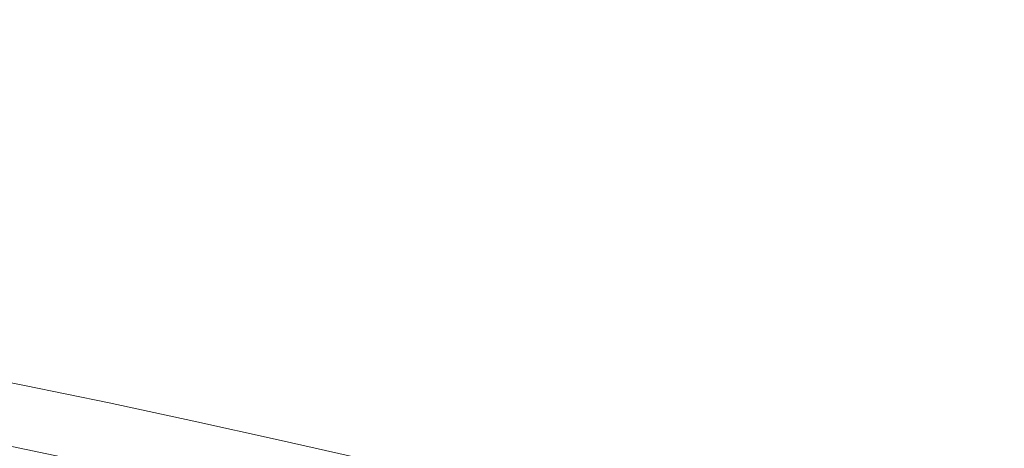
# Model space of a CAD drawing. Units: inches. Extents: x 2 to 13.3, y -4.6 to 11.7.
# Drawn here: x 6 to 6.3, y 10.8 to 10.9 of the extents above; entities that cross this region are included whole.
import ezdxf

# ---------------------------------------------------------------- set-up
doc = ezdxf.new("R2010")
doc.units = ezdxf.units.IN
doc.header["$LTSCALE"] = 1.21
doc.header["$MEASUREMENT"] = 0
doc.header["$PDMODE"] = 3
doc.header["$PDSIZE"] = 0.3125
doc.layers.get('0').update_dxf_attribs({"linetype": 'CONTINUOUS'})
doc.layers.get('Defpoints').update_dxf_attribs({"linetype": 'CONTINUOUS'})
doc.layers.add('AXIS', color=7, linetype='CONTINUOUS')
doc.layers.add('SURFACES', color=7, linetype='CONTINUOUS')
doc.styles.get("Standard").update_dxf_attribs({"font": 'txt', "width": 0.8})
doc.dimstyles.get("Standard").update_dxf_attribs({"dimtxt": 0.15625, "dimasz": 0.1875, "dimexe": 0.18, "dimexo": 0.0625, "dimgap": 0.09, "dimtad": 0, "dimtih": 1, "dimtoh": 1, "dimzin": 4, "dimdsep": 46, "dimtxsty": 'Standard', "dimcen": 0.09, "dimadec": 0, "dimazin": 0, "dimtp": 0.01, "dimtm": 0.01, "dimtfac": 1, "dimtofl": 0, "dimtmove": 0, "dimatfit": 3, "dimfxl": 0, "dimtolj": 1, "dimtzin": 4, "dimarcsym": 0})

# ---------------------------------------------------------------- blocks, each defined once
blk = doc.blocks.new('*D2')
at = {"color": 0, "lineweight": 0}
for p, q in [((7.45709, 11.471), (7.00245, 10.6132)), ((7.64459, 11.471), (7.45709, 11.471))]:
    blk.add_line(p, q, dxfattribs=at)
blk.add_solid([(6.97484, 10.62784), (7.03007, 10.59857), (6.91465, 10.44753)], dxfattribs=at)
at = {"layer": 'Defpoints', "color": 0, "lineweight": 0}
for p in [(6.91465, 10.44753), (3.80108, 4.57295)]:
    blk.add_point(p, dxfattribs=at)
at = {"color": 0, "lineweight": 0, "insert": (8.13459, 11.471), "char_height": 0.25, "attachment_point": 5}
blk.add_mtext('\\A1;∅6.65', dxfattribs=at)

msp = doc.modelspace()

# ---------------------------------------------------------------- linework, layer by layer
at = {"layer": 'AXIS', "color": 7, "linetype": 'Continuous', "lineweight": 0}
msp.add_circle((5.35786, 7.51024), 3.33934, dxfattribs=at)
at = {"layer": 'SURFACES', "color": 7, "linetype": 'Continuous', "lineweight": 0}
for radius in [3.33934, 3.32435]:
    msp.add_circle((5.35786, 7.51024), radius, dxfattribs=at)

# ---------------------------------------------------------------- dimensions: what is measured, and where the dimension line sits
at = {"lineweight": 0}
dim = msp.add_diameter_dim_2p(p1=(3.80108, 4.57295), p2=(6.91465, 10.44753), dimstyle='Standard', override={"dimtxt": 0.25, "dimexe": 0.125, "dimexo": 0.3, "dimrnd": 0.001, "dimzin": 0, "dimdsep": 0, "dimcen": 0, "dimtp": 0, "dimtm": 0, "dimtzin": 0, "dimlwd": 0, "dimlwe": 0}, dxfattribs=at)
dim.commit()
dim.dimension.update_dxf_attribs({"geometry": '*D2', "text_midpoint": (8.13459, 11.471), "dimtype": 163})

doc.saveas('drawing.dxf')
